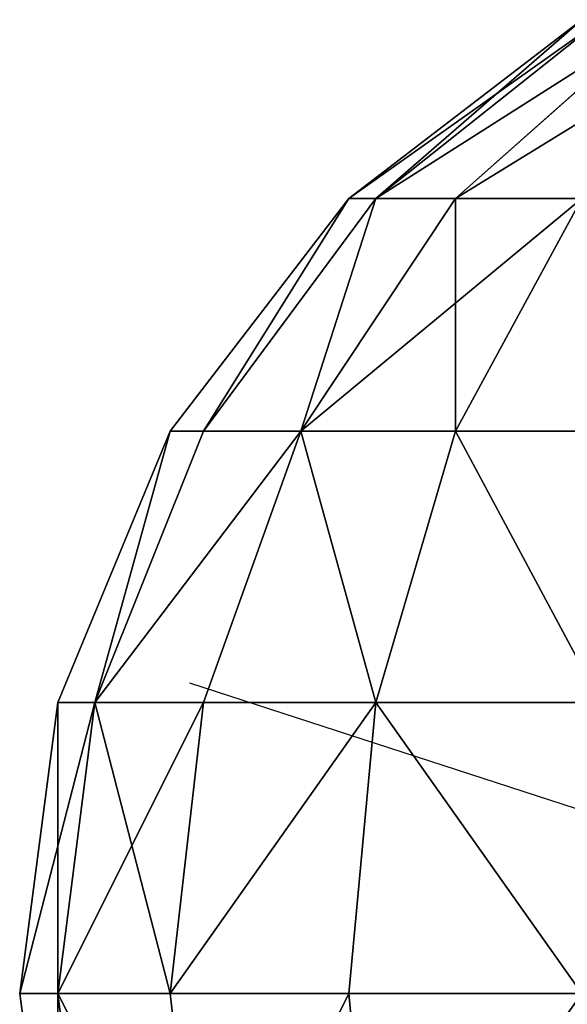
# Model space of a CAD drawing. Units: millimetres. Extents: x -1151 to 5669, y -2342 to 7408.
# Drawn here: x 3500 to 3529, y 4418 to 4471 of the extents above; entities that cross this region are included whole.
import ezdxf

# ---------------------------------------------------------------- set-up
doc = ezdxf.new("R2010")
doc.units = ezdxf.units.MM
doc.layers.get('0').update_dxf_attribs({"true_color": 0xff5454})
doc.layers.add('stal', color=7, linetype='Continuous', true_color=0xadadad)

# ---------------------------------------------------------------- blocks, each defined once
blk = doc.blocks.new('Group_1')
at = {"layer": 'stal', "color": 8, "true_color": 0x64777b}
for p, q in [((17.574, 96.081, 33.269), (30, 105.616, 33.269)), ((19.019, 96.081, 44.25), (31.022, 105.616, 41.034)), ((19.019, 96.081, 22.289), (31.022, 105.616, 25.505)), ((23.258, 96.081, 54.483), (34.019, 105.616, 48.269)), ((23.258, 96.081, 12.056), (34.019, 105.616, 18.269)), ((8.038, 83.654, 33.269), (17.574, 96.081, 33.269)), ((9.809, 83.654, 46.718), (19.019, 96.081, 44.25)), ((9.809, 83.654, 19.821), (19.019, 96.081, 22.289)), ((15, 83.654, 59.25), (23.258, 96.081, 54.483)), ((15, 83.654, 7.289), (23.258, 96.081, 12.056)), ((19.019, 96.081, 44.25), (17.574, 96.081, 33.269)), ((17.574, 96.081, 33.269), (19.019, 96.081, 22.289)), ((23.258, 96.081, 54.483), (19.019, 96.081, 44.25)), ((19.019, 96.081, 22.289), (23.258, 96.081, 12.056)), ((23.258, 83.654, 70.012), (30, 96.081, 63.269)), ((30, 96.081, 63.269), (23.258, 96.081, 54.483)), ((23.258, 96.081, 12.056), (30, 96.081, 3.269)), ((23.258, 83.654, -3.473), (30, 96.081, 3.269)), ((2.044, 69.183, 33.269), (8.038, 83.654, 33.269)), ((4.019, 69.183, 48.269), (9.809, 83.654, 46.718)), ((4.019, 69.183, 18.269), (9.809, 83.654, 19.821)), ((9.809, 83.654, 46.718), (8.038, 83.654, 33.269)), ((8.038, 83.654, 33.269), (9.809, 83.654, 19.821)), ((9.809, 69.183, 62.247), (15, 83.654, 59.25)), ((15, 83.654, 59.25), (9.809, 83.654, 46.718)), ((9.809, 83.654, 19.821), (15, 83.654, 7.289)), ((9.809, 69.183, 4.292), (15, 83.654, 7.289)), ((23.258, 83.654, 70.012), (15, 83.654, 59.25)), ((15, 83.654, 7.289), (23.258, 83.654, -3.473)), ((19.019, 69.183, 74.25), (23.258, 83.654, 70.012)), ((19.019, 69.183, -7.711), (23.258, 83.654, -3.473)), ((34.019, 83.654, 78.269), (23.258, 83.654, 70.012)), ((23.258, 83.654, -3.473), (34.019, 83.654, -11.731)), ((60, 53.654, 33.269), (9.079, 70.201, 6.19)), ((0, 53.654, 33.269), (2.044, 69.183, 33.269)), ((2.044, 53.654, 48.799), (4.019, 69.183, 48.269)), ((4.019, 69.183, 48.269), (2.044, 69.183, 33.269)), ((2.044, 69.183, 33.269), (4.019, 69.183, 18.269)), ((2.044, 53.654, 17.74), (4.019, 69.183, 18.269)), ((9.809, 69.183, 62.247), (4.019, 69.183, 48.269)), ((4.019, 69.183, 18.269), (9.809, 69.183, 4.292)), ((8.038, 53.654, 63.269), (9.809, 69.183, 62.247)), ((8.038, 53.654, 3.269), (9.809, 69.183, 4.292)), ((19.019, 69.183, 74.25), (9.809, 69.183, 62.247)), ((9.809, 69.183, 4.292), (19.019, 69.183, -7.711)), ((17.574, 53.654, 75.696), (19.019, 69.183, 74.25)), ((17.574, 53.654, -9.157), (19.019, 69.183, -7.711)), ((31.022, 69.183, 83.46), (19.019, 69.183, 74.25)), ((19.019, 69.183, -7.711), (31.022, 69.183, -16.922)), ((2.044, 53.654, 48.799), (0, 53.654, 33.269)), ((2.044, 38.125, 33.269), (0, 53.654, 33.269)), ((0, 53.654, 33.269), (2.044, 53.654, 17.74)), ((8.038, 53.654, 63.269), (2.044, 53.654, 48.799)), ((4.019, 38.125, 48.269), (2.044, 53.654, 48.799)), ((4.019, 38.125, 18.269), (2.044, 53.654, 17.74)), ((2.044, 53.654, 17.74), (8.038, 53.654, 3.269)), ((17.574, 53.654, 75.696), (8.038, 53.654, 63.269)), ((9.809, 38.125, 62.247), (8.038, 53.654, 63.269)), ((9.809, 38.125, 4.292), (8.038, 53.654, 3.269)), ((8.038, 53.654, 3.269), (17.574, 53.654, -9.157)), ((30, 53.654, 85.231), (17.574, 53.654, 75.696)), ((19.019, 38.125, 74.25), (17.574, 53.654, 75.696)), ((19.019, 38.125, -7.711), (17.574, 53.654, -9.157)), ((17.574, 53.654, -9.157), (30, 53.654, -18.692))]:
    blk.add_line(p, q, dxfattribs=at)
at = {"layer": 'stal', "color": 8, "true_color": 0x64777b, "extrusion": (-6.06784e-15, -1, -1.15394e-14)}
blk.add_circle((60, 33.269, -53.654), 59.487, dxfattribs=at)
at = {"layer": 'stal', "color": 8, "true_color": 0x64777b}
mesh = blk.add_polyface(dxfattribs=at)
corners = [(19.019, 96.081, 44.25), (30, 105.616, 33.269), (17.574, 96.081, 33.269), (31.022, 105.616, 41.034)]
mesh.append_faces([[corners[k] for k in face] for face in [(0, 1, 2), (1, 0, 3)]], dxfattribs={"vtx0": -1, "color": 8})
mesh = blk.add_polyface(dxfattribs=at)
corners = [(17.574, 96.081, 33.269), (31.022, 105.616, 25.505), (19.019, 96.081, 22.289), (30, 105.616, 33.269)]
mesh.append_faces([[corners[k] for k in face] for face in [(0, 1, 2), (1, 0, 3)]], dxfattribs={"vtx0": -1, "color": 8})
mesh = blk.add_polyface(dxfattribs=at)
corners = [(19.019, 96.081, 44.25), (34.019, 105.616, 48.269), (31.022, 105.616, 41.034), (23.258, 96.081, 54.483)]
mesh.append_faces([[corners[k] for k in face] for face in [(0, 1, 2), (1, 0, 3)]], dxfattribs={"vtx0": -1, "color": 8})
mesh = blk.add_polyface(dxfattribs=at)
corners = [(19.019, 96.081, 22.289), (34.019, 105.616, 18.269), (23.258, 96.081, 12.056), (31.022, 105.616, 25.505)]
mesh.append_faces([[corners[k] for k in face] for face in [(0, 1, 2), (1, 0, 3)]], dxfattribs={"vtx0": -1, "color": 8})
mesh = blk.add_polyface(dxfattribs=at)
corners = [(23.258, 96.081, 54.483), (38.787, 105.616, 54.483), (34.019, 105.616, 48.269), (30, 96.081, 63.269)]
mesh.append_faces([[corners[k] for k in face] for face in [(0, 1, 2), (1, 0, 3)]], dxfattribs={"vtx0": -1, "color": 8})
mesh = blk.add_polyface(dxfattribs=at)
corners = [(23.258, 96.081, 12.056), (38.787, 105.616, 12.056), (30, 96.081, 3.269), (34.019, 105.616, 18.269)]
mesh.append_faces([[corners[k] for k in face] for face in [(0, 1, 2), (1, 0, 3)]], dxfattribs={"vtx0": -1, "color": 8})
mesh = blk.add_polyface(dxfattribs=at)
corners = [(9.809, 83.654, 46.718), (17.574, 96.081, 33.269), (8.038, 83.654, 33.269), (19.019, 96.081, 44.25)]
mesh.append_faces([[corners[k] for k in face] for face in [(0, 1, 2), (1, 0, 3)]], dxfattribs={"vtx0": -1, "color": 8})
mesh = blk.add_polyface(dxfattribs=at)
corners = [(17.574, 96.081, 33.269), (9.809, 83.654, 19.821), (8.038, 83.654, 33.269), (19.019, 96.081, 22.289)]
mesh.append_faces([[corners[k] for k in face] for face in [(0, 1, 2), (1, 0, 3)]], dxfattribs={"vtx0": -1, "color": 8})
mesh = blk.add_polyface(dxfattribs=at)
corners = [(15, 83.654, 59.25), (19.019, 96.081, 44.25), (9.809, 83.654, 46.718), (23.258, 96.081, 54.483)]
mesh.append_faces([[corners[k] for k in face] for face in [(0, 1, 2), (1, 0, 3)]], dxfattribs={"vtx0": -1, "color": 8})
mesh = blk.add_polyface(dxfattribs=at)
corners = [(19.019, 96.081, 22.289), (15, 83.654, 7.289), (9.809, 83.654, 19.821), (23.258, 96.081, 12.056)]
mesh.append_faces([[corners[k] for k in face] for face in [(0, 1, 2), (1, 0, 3)]], dxfattribs={"vtx0": -1, "color": 8})
mesh = blk.add_polyface(dxfattribs=at)
corners = [(30, 96.081, 63.269), (15, 83.654, 59.25), (23.258, 83.654, 70.012), (23.258, 96.081, 54.483)]
mesh.append_faces([[corners[k] for k in face] for face in [(0, 1, 2), (1, 0, 3)]], dxfattribs={"vtx0": -1, "color": 8})
mesh = blk.add_polyface(dxfattribs=at)
corners = [(23.258, 96.081, 12.056), (23.258, 83.654, -3.473), (15, 83.654, 7.289), (30, 96.081, 3.269)]
mesh.append_faces([[corners[k] for k in face] for face in [(0, 1, 2), (1, 0, 3)]], dxfattribs={"vtx0": -1, "color": 8})
mesh = blk.add_polyface(dxfattribs=at)
corners = [(34.019, 83.654, 78.269), (30, 96.081, 63.269), (23.258, 83.654, 70.012), (38.787, 96.081, 70.012)]
mesh.append_faces([[corners[k] for k in face] for face in [(0, 1, 2), (1, 0, 3)]], dxfattribs={"vtx0": -1, "color": 8})
mesh = blk.add_polyface(dxfattribs=at)
corners = [(30, 96.081, 3.269), (34.019, 83.654, -11.731), (23.258, 83.654, -3.473), (38.787, 96.081, -3.473)]
mesh.append_faces([[corners[k] for k in face] for face in [(0, 1, 2), (1, 0, 3)]], dxfattribs={"vtx0": -1, "color": 8})
mesh = blk.add_polyface(dxfattribs=at)
corners = [(4.019, 69.183, 48.269), (8.038, 83.654, 33.269), (2.044, 69.183, 33.269), (9.809, 83.654, 46.718)]
mesh.append_faces([[corners[k] for k in face] for face in [(0, 1, 2), (1, 0, 3)]], dxfattribs={"vtx0": -1, "color": 8})
mesh = blk.add_polyface(dxfattribs=at)
corners = [(8.038, 83.654, 33.269), (4.019, 69.183, 18.269), (2.044, 69.183, 33.269), (9.809, 83.654, 19.821)]
mesh.append_faces([[corners[k] for k in face] for face in [(0, 1, 2), (1, 0, 3)]], dxfattribs={"vtx0": -1, "color": 8})
mesh = blk.add_polyface(dxfattribs=at)
corners = [(15, 83.654, 59.25), (4.019, 69.183, 48.269), (9.809, 69.183, 62.247), (9.809, 83.654, 46.718)]
mesh.append_faces([[corners[k] for k in face] for face in [(0, 1, 2), (1, 0, 3)]], dxfattribs={"vtx0": -1, "color": 8})
mesh = blk.add_polyface(dxfattribs=at)
corners = [(4.019, 69.183, 18.269), (15, 83.654, 7.289), (9.809, 69.183, 4.292), (9.809, 83.654, 19.821)]
mesh.append_faces([[corners[k] for k in face] for face in [(0, 1, 2), (1, 0, 3)]], dxfattribs={"vtx0": -1, "color": 8})
mesh = blk.add_polyface(dxfattribs=at)
corners = [(19.019, 69.183, 74.25), (15, 83.654, 59.25), (9.809, 69.183, 62.247), (23.258, 83.654, 70.012)]
mesh.append_faces([[corners[k] for k in face] for face in [(0, 1, 2), (1, 0, 3)]], dxfattribs={"vtx0": -1, "color": 8})
mesh = blk.add_polyface(dxfattribs=at)
corners = [(15, 83.654, 7.289), (19.019, 69.183, -7.711), (9.809, 69.183, 4.292), (23.258, 83.654, -3.473)]
mesh.append_faces([[corners[k] for k in face] for face in [(0, 1, 2), (1, 0, 3)]], dxfattribs={"vtx0": -1, "color": 8})
mesh = blk.add_polyface(dxfattribs=at)
corners = [(31.022, 69.183, 83.46), (23.258, 83.654, 70.012), (19.019, 69.183, 74.25), (34.019, 83.654, 78.269)]
mesh.append_faces([[corners[k] for k in face] for face in [(0, 1, 2), (1, 0, 3)]], dxfattribs={"vtx0": -1, "color": 8})
mesh = blk.add_polyface(dxfattribs=at)
corners = [(23.258, 83.654, -3.473), (31.022, 69.183, -16.922), (19.019, 69.183, -7.711), (34.019, 83.654, -11.731)]
mesh.append_faces([[corners[k] for k in face] for face in [(0, 1, 2), (1, 0, 3)]], dxfattribs={"vtx0": -1, "color": 8})
mesh = blk.add_polyface(dxfattribs=at)
corners = [(2.044, 53.654, 48.799), (2.044, 69.183, 33.269), (0, 53.654, 33.269), (4.019, 69.183, 48.269)]
mesh.append_faces([[corners[k] for k in face] for face in [(0, 1, 2), (1, 0, 3)]], dxfattribs={"vtx0": -1, "color": 8})
mesh = blk.add_polyface(dxfattribs=at)
corners = [(0, 53.654, 33.269), (4.019, 69.183, 18.269), (2.044, 53.654, 17.74), (2.044, 69.183, 33.269)]
mesh.append_faces([[corners[k] for k in face] for face in [(0, 1, 2), (1, 0, 3)]], dxfattribs={"vtx0": -1, "color": 8})
mesh = blk.add_polyface(dxfattribs=at)
corners = [(9.809, 69.183, 62.247), (2.044, 53.654, 48.799), (8.038, 53.654, 63.269), (4.019, 69.183, 48.269)]
mesh.append_faces([[corners[k] for k in face] for face in [(0, 1, 2), (1, 0, 3)]], dxfattribs={"vtx0": -1, "color": 8})
mesh = blk.add_polyface(dxfattribs=at)
corners = [(4.019, 69.183, 18.269), (8.038, 53.654, 3.269), (2.044, 53.654, 17.74), (9.809, 69.183, 4.292)]
mesh.append_faces([[corners[k] for k in face] for face in [(0, 1, 2), (1, 0, 3)]], dxfattribs={"vtx0": -1, "color": 8})
mesh = blk.add_polyface(dxfattribs=at)
corners = [(19.019, 69.183, 74.25), (8.038, 53.654, 63.269), (17.574, 53.654, 75.696), (9.809, 69.183, 62.247)]
mesh.append_faces([[corners[k] for k in face] for face in [(0, 1, 2), (1, 0, 3)]], dxfattribs={"vtx0": -1, "color": 8})
mesh = blk.add_polyface(dxfattribs=at)
corners = [(8.038, 53.654, 3.269), (19.019, 69.183, -7.711), (17.574, 53.654, -9.157), (9.809, 69.183, 4.292)]
mesh.append_faces([[corners[k] for k in face] for face in [(0, 1, 2), (1, 0, 3)]], dxfattribs={"vtx0": -1, "color": 8})
mesh = blk.add_polyface(dxfattribs=at)
corners = [(30, 53.654, 85.231), (19.019, 69.183, 74.25), (17.574, 53.654, 75.696), (31.022, 69.183, 83.46)]
mesh.append_faces([[corners[k] for k in face] for face in [(0, 1, 2), (1, 0, 3)]], dxfattribs={"vtx0": -1, "color": 8})
mesh = blk.add_polyface(dxfattribs=at)
corners = [(19.019, 69.183, -7.711), (30, 53.654, -18.692), (17.574, 53.654, -9.157), (31.022, 69.183, -16.922)]
mesh.append_faces([[corners[k] for k in face] for face in [(0, 1, 2), (1, 0, 3)]], dxfattribs={"vtx0": -1, "color": 8})
mesh = blk.add_polyface(dxfattribs=at)
corners = [(2.044, 53.654, 48.799), (2.044, 38.125, 33.269), (4.019, 38.125, 48.269), (0, 53.654, 33.269)]
mesh.append_faces([[corners[k] for k in face] for face in [(0, 1, 2), (1, 0, 3)]], dxfattribs={"vtx0": -1, "color": 8})
mesh = blk.add_polyface(dxfattribs=at)
corners = [(2.044, 38.125, 33.269), (2.044, 53.654, 17.74), (4.019, 38.125, 18.269), (0, 53.654, 33.269)]
mesh.append_faces([[corners[k] for k in face] for face in [(0, 1, 2), (1, 0, 3)]], dxfattribs={"vtx0": -1, "color": 8})
mesh = blk.add_polyface(dxfattribs=at)
corners = [(9.809, 38.125, 62.247), (2.044, 53.654, 48.799), (4.019, 38.125, 48.269), (8.038, 53.654, 63.269)]
mesh.append_faces([[corners[k] for k in face] for face in [(0, 1, 2), (1, 0, 3)]], dxfattribs={"vtx0": -1, "color": 8})
mesh = blk.add_polyface(dxfattribs=at)
corners = [(2.044, 53.654, 17.74), (9.809, 38.125, 4.292), (4.019, 38.125, 18.269), (8.038, 53.654, 3.269)]
mesh.append_faces([[corners[k] for k in face] for face in [(0, 1, 2), (1, 0, 3)]], dxfattribs={"vtx0": -1, "color": 8})
mesh = blk.add_polyface(dxfattribs=at)
corners = [(17.574, 53.654, 75.696), (9.809, 38.125, 62.247), (19.019, 38.125, 74.25), (8.038, 53.654, 63.269)]
mesh.append_faces([[corners[k] for k in face] for face in [(0, 1, 2), (1, 0, 3)]], dxfattribs={"vtx0": -1, "color": 8})
mesh = blk.add_polyface(dxfattribs=at)
corners = [(9.809, 38.125, 4.292), (17.574, 53.654, -9.157), (19.019, 38.125, -7.711), (8.038, 53.654, 3.269)]
mesh.append_faces([[corners[k] for k in face] for face in [(0, 1, 2), (1, 0, 3)]], dxfattribs={"vtx0": -1, "color": 8})
mesh = blk.add_polyface(dxfattribs=at)
corners = [(19.019, 38.125, 74.25), (30, 53.654, 85.231), (17.574, 53.654, 75.696), (31.022, 38.125, 83.46)]
mesh.append_faces([[corners[k] for k in face] for face in [(0, 1, 2), (1, 0, 3)]], dxfattribs={"vtx0": -1, "color": 8})
mesh = blk.add_polyface(dxfattribs=at)
corners = [(30, 53.654, -18.692), (19.019, 38.125, -7.711), (17.574, 53.654, -9.157), (31.022, 38.125, -16.922)]
mesh.append_faces([[corners[k] for k in face] for face in [(0, 1, 2), (1, 0, 3)]], dxfattribs={"vtx0": -1, "color": 8})
blk = doc.blocks.new('Component_21')
at = {"rotation": 180.0000000000001}
blk.add_blockref('Group_1', (120, 914.25, 3612.408), dxfattribs=at)

msp = doc.modelspace()

# ---------------------------------------------------------------- block references
at = {"rotation": 179.9999999999999}
msp.add_blockref('Component_21', (3620.176, 5279.564), dxfattribs=at)

doc.saveas('drawing.dxf')
